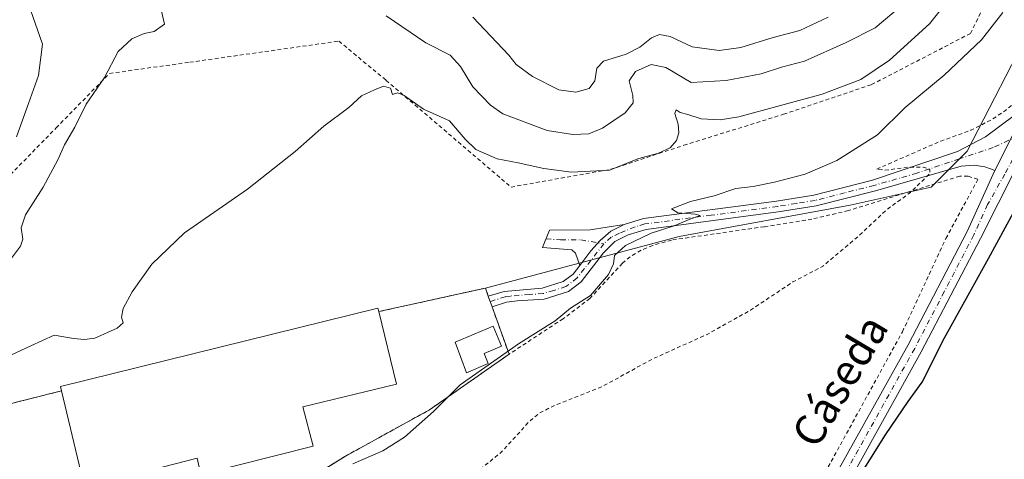
# Model space of a CAD drawing. Units: metres. Extents: x 638472 to 641939, y 4713620 to 4716002.
# Drawn here: x 639946 to 640202, y 4714089 to 4714203 of the extents above; entities that cross this region are included whole.
import ezdxf
from ezdxf.enums import TextEntityAlignment as Align

# ---------------------------------------------------------------- set-up
doc = ezdxf.new("R2010")
doc.units = ezdxf.units.M
doc.header["$MEASUREMENT"] = 0
doc.linetypes.add('DGN Style 2', pattern=[1.6480167562047852, 0.988810053722871, -0.6592067024819142])
doc.linetypes.add('DGN Style 4', pattern=[2.6384748266838614, 1.318413404963828, -0.6592067024819142, 0.001648016756204785, -0.6592067024819142])
for name, color, linetype, lineweight in [('Agrupación de edificios CxS', 7, 'Continuous', 0), ('Alambrada', 7, 'DGN Style 2', 0), ('Camino Cxs', 7, 'Continuous', 0), ('Camino eje', 30, 'DGN Style 4', 13), ('Cultivos herbáceos CxS', 92, 'Continuous', 0), ('Curva de nivel auxiliar', 30, 'DGN Style 2', 0), ('Curva de nivel maestra', 30, 'Continuous', 30), ('Curva de nivel normal', 30, 'Continuous', 0), ('Edificación Cxs', 1, 'Continuous', 13), ('Edificación industrial Cxs', 135, 'Continuous', 13), ('Matorral CxS', 135, 'Continuous', 0), ('Núcleo urbano CxS', 7, 'Continuous', 0), ('Pista no pavimentada Cxs', 111, 'Continuous', 0), ('Pista no pavimentada eje', 91, 'DGN Style 4', 0), ('Texto cartográfico', 7, 'Continuous', 0)]:
    doc.layers.add(name, color=color, linetype=linetype, lineweight=lineweight)
doc.styles.add('Style-Arial', font='txt')

# ---------------------------------------------------------------- blocks, each defined once
blk = doc.blocks.new('*U20')
at = {"layer": 'Cultivos herbáceos CxS', "color": 92, "linetype": 'Continuous', "lineweight": 0}
blk.add_polyline3d([(640009.6070999998, 4714076.287500001, 405.4573999999994), (640030.8499999996, 4714089.59, 405.7670000000071), (640052.7100000001, 4714101.600000001, 405.733699999997), (640073.4199999999, 4714116.09, 405.2467999999935), (640069.0099999999, 4714128.439999999, 405.8249000000069), (640068.0300000003, 4714131.16, 405.9291999999987), (640067.2599999999, 4714133.289999999, 406.0871000000043), (640117.6744999997, 4714146.653100001, 404.9179000000004), (640162.1306999996, 4714154.849099999, 403.4327000000048), (640183.1885000002, 4714159.5327, 402.5075999999972), (640192.5477, 4714168.899900001, 402.2710999999982), (640209.8047000002, 4714202.3455, 404.1745999999985)], dxfattribs=at)
blk = doc.blocks.new('*U27')
at = {"layer": 'Pista no pavimentada Cxs', "color": 111, "linetype": 'Continuous', "lineweight": 0}
for points in [[(640158.8601000002, 4714085.550100001, 400.9946999999956), (640177.2001, 4714118.5101, 401.2385000000068), (640192.6001000004, 4714148.020099999, 401.5617000000057), (640199.7600999996, 4714163.8201, 401.5549000000028), (640204.1743000001, 4714172.586100001, 401.5402999999933), (640210.6815, 4714183.291099999, 402.2361999999994), (640213.7166999998, 4714188.3225, 402.4505000000063), (640223.6001000004, 4714202.6501, 402.4121000000014), (640239.9600999998, 4714227.520099999, 402.4477000000043), (640253.1201, 4714248.850099999, 402.388300000006), (640261.4700999996, 4714263.7501, 402.2798000000039), (640272.9200999998, 4714286.880100001, 402.4355000000069), (640277.8701, 4714297.460100001, 402.5607000000018), (640287.3601000002, 4714314.8201, 402.6560000000027), (640291.7301000003, 4714321.550100001, 402.6285000000062), (640296.5800999999, 4714327.840100001, 402.5804999999964), (640307.0900999998, 4714339.0801, 402.4242999999988), (640335.1901000004, 4714366.640100001, 402.2358999999997)], [(640338.3601000002, 4714363.5001, 402.1456000000035), (640310.2801000001, 4714335.960100001, 402.2304000000004), (640299.9901000002, 4714324.950099999, 402.3181999999942), (640295.3800999997, 4714318.970100001, 402.3614999999991), (640291.2001, 4714312.530099999, 402.4704000000056), (640281.8501000004, 4714295.440099999, 402.4088999999949), (640276.9401000004, 4714284.940099999, 402.284799999994), (640265.4200999998, 4714261.670100001, 401.8644000000059), (640256.9700999996, 4714246.590100001, 401.8625000000029), (640243.7301000003, 4714225.120100001, 401.6889999999985), (640227.3701, 4714200.2501, 401.7125999999989), (640209.7824999997, 4714173.506899999, 401.4940000000061), (640196.0000999998, 4714146.1801, 401.2449999999953), (640180.6101000002, 4714116.670100001, 400.8448999999964), (640162.2100999998, 4714083.600099999, 400.6906000000017)]]:
    blk.add_polyline3d(points, dxfattribs=at)

msp = doc.modelspace()

# ---------------------------------------------------------------- linework, layer by layer
at = {"layer": 'Agrupación de edificios CxS', "color": 7, "linetype": 'Continuous', "lineweight": 0, "extrusion": (-0.05975451309245983, 0.1658457564781924, 0.9843396686221985), "elevation": 743971.8999457126, "flags": 128}
msp.add_lwpolyline([(-2200126.624680534, -4151947.553925237), (-2200126.624680534, -4151946.093766533)], dxfattribs=at)
at = {"layer": 'Agrupación de edificios CxS', "color": 7, "linetype": 'Continuous', "lineweight": 0, "extrusion": (-0.04759764580269034, 0.1321105114976183, 0.990091549739659), "elevation": 592723.1440620741, "flags": 128}
msp.add_lwpolyline([(-2200070.100804419, -4176251.733806255), (-2200070.100804419, -4176250.26538972)], dxfattribs=at)
at = {"layer": 'Agrupación de edificios CxS', "color": 7, "linetype": 'Continuous', "lineweight": 0, "extrusion": (-0.06485873966691098, 0.1816338854466089, 0.9812249872207638), "elevation": 815130.7893743223, "flags": 128}
msp.add_lwpolyline([(-2188096.102977471, -4144935.788824347), (-2188096.102977471, -4144922.424146208)], dxfattribs=at)
at = {"layer": 'Agrupación de edificios CxS', "color": 7, "linetype": 'Continuous', "lineweight": 0}
for points in [[(639890.9800000006, 4714088.76, 408.6291999999958), (639891.4724000003, 4714088.9177, 408.6453000000038), (639908.4600000001, 4714094.359999999, 408.584600000002), (639927.4400000004, 4714099.140000001, 408.2768999999971), (639948.7999999998, 4714104.49, 407.5663999999961), (639957.0199999996, 4714106.550000001, 409.425900000002), (639956.75, 4714107.680000001, 409.1851000000024), (640039.3399999999, 4714128.050000001, 408.7932000000001), (640039.5499999998, 4714127.15, 409.1031999999978), (640046.3633000003, 4714128.6601, 406.9763999999996), (640060.5300000003, 4714131.800000001, 406.4489000000031), (640067.2599999999, 4714133.289999999, 406.2976999999955), (640068.0300000003, 4714131.16, 406.5721999999951), (640069.0099999999, 4714128.439999999, 407.0356999999931), (640073.4199999999, 4714116.09, 409.6132999999973), (640052.7100000001, 4714101.600000001, 408.8803999999946), (640030.8499999996, 4714089.59, 406.5371000000014), (640009.6070999998, 4714076.287500001, 408.3543999999966)], [(640039.5500999996, 4714127.1501, 409.103099999993), (640046.3633000003, 4714128.6602, 406.9763999999996), (640060.5301000001, 4714131.800100001, 406.4489000000031), (640067.2600999996, 4714133.290100001, 406.2976999999955), (640068.0301000001, 4714131.1601, 406.5721000000049)], [(639957.0201000003, 4714106.550100001, 409.425900000002), (639956.7500999998, 4714107.6801, 409.1851000000024), (640039.3400999998, 4714128.050100001, 408.7932000000001), (640039.5500999996, 4714127.1501, 409.103099999993)], [(640073.4200999998, 4714116.090100001, 409.6132999999973), (640052.7100999998, 4714101.600099999, 408.8803999999946), (640030.8501000004, 4714089.590100001, 406.5372000000062), (640009.6070999998, 4714076.287500001, 408.3543999999966), (639997.7301000003, 4714068.850099999, 405.8230999999942), (639998.7801000001, 4714066.090100001, 405.6873000000051), (640000.5367999999, 4714061.444399999, 405.3616999999941), (640004.2872000001, 4714051.5266, 404.4856), (640011.4323000005, 4714032.6316, 403.984500000006), (640015.4600999998, 4714021.9801, 403.3231999999989), (640006.4523, 4714014.7718, 404.9005999999936), (639962.7001, 4713979.7601, 403.8561000000045), (639952.1401000004, 4713993.670100001, 407.0478000000003)], [(639890.9801000003, 4714088.7601, 408.6291999999958), (639891.4724000003, 4714088.9178, 408.6453000000038), (639908.4600999998, 4714094.360099999, 408.584600000002), (639927.4401000004, 4714099.140100001, 408.2768999999971), (639948.8000999996, 4714104.4901, 407.5663999999961), (639957.0201000003, 4714106.550100001, 409.425900000002)]]:
    msp.add_polyline3d(points, dxfattribs=at)
at = {"layer": 'Alambrada', "color": 7, "linetype": 'DGN Style 2', "lineweight": 0}
for points in [[(639941.4401000004, 4714160.4101, 419.6294999999955), (639955.6501000002, 4714174.9301, 417.3374999999942), (639969.5100999996, 4714189.100099999, 415.5843000000023), (639990.3701, 4714192.0001, 413.3761999999988), (640029.1700999998, 4714197.5001, 411.909799999994), (640041.4200999998, 4714187.3301, 411.1141999999964), (640073.9401000004, 4714159.540100001, 408.1696999999986), (640099.8901000004, 4714164.1601, 410.7740999999951), (640118.8901000004, 4714170.4101, 409.727899999998), (640144.8000999996, 4714178.470100001, 410.0192999999999), (640167.6700999998, 4714186.1801, 409.6915000000009), (640193.4200999998, 4714199.4901, 406.3638999999966), (640202.1101000002, 4714217.340100001, 407.4128000000055), (640204.6700999998, 4714233.7601, 408.966499999995), (640193.8901000004, 4714267.630100001, 410.1276000000071), (640181.5701000001, 4714295.840100001, 411.5246999999945), (640164.6401000004, 4714324.5801, 418.4070999999968), (640143.1001000004, 4714346.640100001, 416.6070000000037), (640119.5000999998, 4714363.5701, 417.9562000000006), (640093.3201000001, 4714381.020099999, 418.3907000000036)], [(640154.8400999998, 4714083.890100001, 401.1555999999982), (640175.7100999998, 4714121.920100001, 401.5739999999932), (640187.0301000001, 4714146.1801, 401.9857000000048), (640195.3601000002, 4714161.590100001, 402.0111000000034), (640192.7600999996, 4714162.390100001, 402.4590000000026), (640190.6201, 4714162.390100001, 402.5078999999969), (640161.6601, 4714153.4301, 403.4287999999942), (640152.1901000004, 4714151.220100001, 404.0050999999949), (640139.8000999996, 4714149.2401, 404.4027999999962), (640115.6601, 4714145.780099999, 404.9726999999984), (640110.7801000001, 4714144.350099999, 405.1766000000061), (640107.7500999998, 4714143.100099999, 405.3050999999978), (640104.9200999998, 4714141.420100001, 405.2930000000051), (640102.8901000004, 4714139.7301, 405.2339000000065), (640094.4600999998, 4714130.590100001, 405.171199999997), (640087.4801000003, 4714125.3101, 405.0598999999929), (640073.4200999998, 4714116.090100001, 409.6132999999973)], [(640073.4200999998, 4714116.090100001, 409.6132999999973), (640069.0100999996, 4714128.440099999, 407.0356999999931), (640068.0301000001, 4714131.1601, 406.5721000000049), (640067.2600999996, 4714133.290100001, 406.2976999999955), (640060.5301000001, 4714131.800100001, 406.4489000000031), (640039.5500999996, 4714127.1501, 409.103099999993)], [(639952.1401000004, 4713993.670100001, 407.0478000000003), (639962.7001, 4713979.7601, 403.8561000000045), (640015.4600999998, 4714021.9801, 403.3231999999989), (639998.7801000001, 4714066.090100001, 405.6873000000051), (639997.7301000003, 4714068.850099999, 405.8230999999942), (640030.8501000004, 4714089.590100001, 406.5372000000062), (640052.7100999998, 4714101.600099999, 408.8803999999946), (640073.4200999998, 4714116.090100001, 409.6132999999973)], [(639957.0201000003, 4714106.550100001, 409.425900000002), (639948.8000999996, 4714104.4901, 407.5663999999961), (639927.4401000004, 4714099.140100001, 408.2768999999971), (639908.4600999998, 4714094.360099999, 408.584600000002), (639890.9801000003, 4714088.7601, 408.6291999999958)]]:
    msp.add_polyline3d(points, dxfattribs=at)
at = {"layer": 'Camino Cxs', "color": 7, "linetype": 'Continuous', "lineweight": 0, "extrusion": (-0.5196136037596829, 0.2630101412251703, 0.8129128910286706), "elevation": 907542.8167661098, "flags": 128}
msp.add_lwpolyline([(-4495173.047750877, -1266089.145095469), (-4495182.862408403, -1266089.170164783), (-4495195.35228973, -1266087.975251371)], dxfattribs=at)
at = {"layer": 'Camino Cxs', "color": 7, "linetype": 'Continuous', "lineweight": 0, "extrusion": (-0.05366767261677541, 0.1489551730914303, 0.9873865187074415), "elevation": 668244.705246952, "flags": 128}
msp.add_lwpolyline([(-2200098.200759862, -4164818.40829234), (-2200098.200759862, -4164821.336384716)], dxfattribs=at)
at = {"layer": 'Camino Cxs', "color": 7, "linetype": 'Continuous', "lineweight": 0}
for points in [[(640103.3201000001, 4714149.790100001, 405.9400000000023), (640108.4301000005, 4714151.370100001, 405.7920000000013), (640142.9901000002, 4714155.9101, 404.4303000000073), (640152.7001, 4714157.4801, 403.8908999999985), (640167.9401000004, 4714161.350099999, 403.0929999999935), (640190.0301000001, 4714168.790100001, 402.3107000000018), (640197.3104999998, 4714172.586100001, 401.8001999999979), (640205.0950999996, 4714178.445499999, 402.2226999999984), (640210.6815, 4714183.291099999, 402.2361999999994)], [(640204.1743000001, 4714172.586100001, 401.5402999999933), (640199.7600999996, 4714163.8201, 401.5549000000028), (640198.6498999996, 4714164.2993, 401.5856000000058), (640197.1431, 4714164.8015, 401.6597000000039), (640194.3809000002, 4714165.220100001, 402.0178000000014), (640191.0301000001, 4714164.960100001, 402.3347000000067), (640168.6901000004, 4714158.5801, 403.1465000000026), (640153.2801000001, 4714154.6601, 403.9809999999998), (640143.4101, 4714153.0701, 404.4575999999943), (640109.0401, 4714148.550100001, 405.567200000005), (640104.4001000002, 4714147.120100001, 405.635500000004), (640100.9301000005, 4714145.360099999, 405.6877999999998), (640098.0100999996, 4714142.4101, 405.6901000000071), (640092.1401000004, 4714134.880100001, 405.5581999999995), (640088.8701, 4714132.360099999, 405.4195999999938), (640082.5900999998, 4714130.440099999, 405.5243999999948), (640075.5201000003, 4714130.0001, 405.7376999999979), (640072.7600999996, 4714129.610099999, 405.9421000000002), (640069.0100999996, 4714128.440099999, 407.0356999999931), (640068.0301000001, 4714131.1601, 406.5721000000049), (640072.1300999997, 4714132.420100001, 405.7505999999994), (640082.0701000001, 4714133.290100001, 405.6220999999932), (640087.5301000001, 4714134.950099999, 405.5960000000051), (640090.1001000004, 4714136.9301, 405.6857000000018), (640091.8000999996, 4714139.110099999, 405.7443999999959), (640094.6769000003, 4714142.986300001, 405.8141000000033), (640097.1086999997, 4714145.6461, 405.8258999999962), (640099.9203000005, 4714148.0779, 405.8712999999989), (640103.3201000001, 4714149.790100001, 405.9400000000023), (640108.4301000005, 4714151.370100001, 405.7920000000013), (640142.9901000002, 4714155.9101, 404.4303000000073), (640152.7001, 4714157.4801, 403.8908999999985), (640167.9401000004, 4714161.350099999, 403.0929999999935), (640190.0301000001, 4714168.790100001, 402.3107000000018), (640197.3104999998, 4714172.586100001, 401.8001999999979), (640205.0950999996, 4714178.445499999, 402.2226999999984)], [(640199.7600999996, 4714163.8201, 401.5549000000028), (640198.6498999996, 4714164.2993, 401.5856000000058), (640197.1431, 4714164.8015, 401.6597000000039), (640194.3809000002, 4714165.220100001, 402.0178000000014), (640191.0301000001, 4714164.960100001, 402.3347000000067), (640168.6901000004, 4714158.5801, 403.1465000000026), (640153.2801000001, 4714154.6601, 403.9809999999998), (640143.4101, 4714153.0701, 404.4575999999943), (640109.0401, 4714148.550100001, 405.567200000005), (640104.4001000002, 4714147.120100001, 405.635500000004), (640100.9301000005, 4714145.360099999, 405.6877999999998), (640098.0100999996, 4714142.4101, 405.6901000000071), (640092.1401000004, 4714134.880100001, 405.5581999999995), (640088.8701, 4714132.360099999, 405.4195999999938), (640082.5900999998, 4714130.440099999, 405.5243999999948), (640075.5201000003, 4714130.0001, 405.7376999999979), (640072.7600999996, 4714129.610099999, 405.9421000000002), (640069.0100999996, 4714128.440099999, 407.0356999999931)], [(640091.8000999996, 4714139.110099999, 405.7443999999959), (640090.7200999996, 4714142.380100001, 405.9603999999963), (640089.7301000003, 4714143.2501, 406.0524000000005), (640082.1501000002, 4714143.800100001, 406.4974999999977), (640083.9301000005, 4714148.380100001, 406.4902000000002), (640094.4801000003, 4714148.390100001, 406.1656999999978), (640103.3201000001, 4714149.790100001, 405.9400000000023)], [(640103.3201000001, 4714149.790100001, 405.9400000000023), (640099.9203000005, 4714148.0779, 405.8712999999989), (640097.1086999997, 4714145.6461, 405.8258999999962), (640094.6769000003, 4714142.986300001, 405.8141000000033), (640091.8000999996, 4714139.110099999, 405.7443999999959)], [(640103.3201000001, 4714149.790100001, 405.9400000000023), (640099.9203000005, 4714148.0779, 405.8712999999989), (640097.1086999997, 4714145.6461, 405.8258999999962), (640094.6769000003, 4714142.986300001, 405.8141000000033), (640091.8000999996, 4714139.110099999, 405.7443999999959)], [(640068.0301000001, 4714131.1601, 406.5721000000049), (640072.1300999997, 4714132.420100001, 405.7505999999994), (640082.0701000001, 4714133.290100001, 405.6220999999932), (640087.5301000001, 4714134.950099999, 405.5960000000051), (640090.1001000004, 4714136.9301, 405.6857000000018), (640091.8000999996, 4714139.110099999, 405.7443999999959)]]:
    msp.add_polyline3d(points, dxfattribs=at)
msp.add_polyline3d([(640091.8000999996, 4714139.110099999, 405.7443999999959), (640090.7200999996, 4714142.380100001, 405.9603999999963), (640089.7301000003, 4714143.2501, 406.0524000000005), (640082.1501000002, 4714143.800100001, 406.4974999999977), (640083.9301000005, 4714148.380100001, 406.4902000000002), (640094.4801000003, 4714148.390100001, 406.1656999999978), (640103.3201000001, 4714149.790100001, 405.9400000000023), (640099.9203000005, 4714148.0779, 405.8712999999989), (640097.1086999997, 4714145.6461, 405.8258999999962), (640094.6769000003, 4714142.986300001, 405.8141000000033)], close=True, dxfattribs=at)
at = {"layer": 'Camino eje', "color": 30, "linetype": 'DGN Style 4', "lineweight": 13}
for points in [[(640208.3230999997, 4714174.022100001, 401.6177000000025), (640199.3195000002, 4714169.823899999, 401.540399999998), (640190.5301000001, 4714166.8751, 402.2140000000072), (640179.4851000002, 4714163.155099999, 402.7363999999943), (640168.3151000004, 4714159.965100001, 403.1217999999935), (640160.6951000001, 4714158.030099999, 403.5559000000067), (640152.9901000002, 4714156.0701, 403.9379000000045), (640148.0551000005, 4714155.2751, 404.2462999999989), (640143.2001, 4714154.4901, 404.4428999999946), (640126.0151000004, 4714152.2301, 404.9570999999996), (640108.7351000002, 4714149.960100001, 405.676999999996), (640106.1801000005, 4714149.170100001, 405.749100000001), (640102.1250999998, 4714147.575099999, 405.7222000000039), (640099.9962999999, 4714146.482100001, 405.7535999999964), (640098.0591000002, 4714144.8059, 405.7654000000039)], [(640098.0591000002, 4714144.8059, 405.7654000000039), (640091.1201, 4714135.905099999, 405.6135999999969), (640088.2001, 4714133.655099999, 405.4997000000003), (640085.0601000005, 4714132.6951, 405.4900000000052), (640082.3300999999, 4714131.8651, 405.5390000000043), (640078.7950999998, 4714131.645099999, 405.5966999999946), (640073.8251, 4714131.210100001, 405.7633999999962), (640072.4451000001, 4714131.015100001, 405.843200000003), (640068.5173000004, 4714129.8079, 406.8295000000071)], [(640083.0401, 4714146.090100001, 406.4195999999938), (640086.8300999999, 4714145.815099999, 406.2725999999966), (640092.1051000003, 4714145.8201, 406.0311999999976), (640098.0591000002, 4714144.8059, 405.7654000000039)]]:
    msp.add_polyline3d(points, dxfattribs=at)
at = {"layer": 'Cultivos herbáceos CxS', "color": 92, "linetype": 'Continuous', "lineweight": 0}
for points in [[(640123.0697, 4714382.5887, 410.6043000000063), (640160.6275000004, 4714369.2575, 408.4677999999985), (640180.0537, 4714366.828500001, 407.7427000000025), (640201.0982999997, 4714357.921499999, 406.7817000000068), (640210.1001000004, 4714343.8817, 405.3499000000011), (640215.9493000006, 4714332.183300001, 404.8304999999964), (640220.6288999999, 4714322.8235, 404.7148000000016), (640207.5724999999, 4714309.3367, 407.0647999999928), (640194.6218999998, 4714287.472899999, 409.2425999999978), (640191.3837000001, 4714276.1371, 410.3632999999973), (640201.0966999996, 4714266.420100001, 408.0966000000044), (640203.5247, 4714259.131899999, 407.7926000000007), (640214.0471000001, 4714237.2689, 406.2274000000034), (640216.1076999997, 4714225.4681, 405.1584000000003), (640214.0069000004, 4714214.9573, 404.5721999999951), (640209.8047000002, 4714202.3455, 404.1745999999985), (640192.5477, 4714168.899900001, 402.2710999999982), (640183.1885000002, 4714159.5327, 402.5075999999972), (640162.1306999996, 4714154.849099999, 403.4327000000048), (640117.6744999997, 4714146.653100001, 404.9179000000004), (640067.2599999999, 4714133.289999999, 406.0871000000043)], [(640009.6070999998, 4714076.287500001, 405.4573999999994), (640030.8499999996, 4714089.59, 405.7670000000071), (640052.7100000001, 4714101.600000001, 405.733699999997), (640073.4199999999, 4714116.09, 405.2467999999935), (640069.0099999999, 4714128.439999999, 405.8249000000069), (640068.0300000003, 4714131.16, 405.9291999999987), (640067.2599999999, 4714133.289999999, 406.0871000000043)]]:
    msp.add_polyline3d(points, dxfattribs=at)
at = {"layer": 'Curva de nivel auxiliar', "color": 30, "linetype": 'DGN Style 2', "lineweight": 0, "elevation": 402.5, "flags": 128}
msp.add_lwpolyline([(640527.5999999996, 4714736.520099999), (640523.4100000003, 4714722.470100001), (640521.7999999998, 4714717.9901), (640516.8399999999, 4714706.040100001), (640509.2300000006, 4714690.960100001), (640503.5, 4714677.920100001), (640500.7100000001, 4714672.770099999), (640499.25, 4714668.190099999), (640495.1100000005, 4714659.520099999), (640492.7699999996, 4714652.780099999), (640484.1200000001, 4714632.2401), (640481.3600000005, 4714624.140100001), (640469.7599999999, 4714598.950099999), (640467.0800000001, 4714591.110099999), (640465.6900000004, 4714585.970100001), (640463.3300000001, 4714582.630100001), (640458.7300000006, 4714578.870100001), (640457.7199999997, 4714578.460100001), (640455.4199999999, 4714578.970100001), (640454.04, 4714577.5801), (640453.7800000003, 4714575.5601), (640455.1799999997, 4714571.5601), (640455.6600000003, 4714570.950099999), (640456.2000000002, 4714570.8301), (640458.0199999996, 4714572.470100001), (640458.3099999997, 4714569.670100001), (640456.1600000003, 4714556.7501), (640451.6900000004, 4714544.100099999), (640450.3200000003, 4714542.280099999), (640449.0199999996, 4714541.1801), (640447.5999999996, 4714541.9101), (640446.5800000001, 4714542.0601), (640441.9600000001, 4714541.5101), (640438.7000000002, 4714540.540100001), (640435.5899999999, 4714538.4301), (640434.9699999997, 4714538.7301), (640434.4400000004, 4714541.0601), (640433.3200000003, 4714541.4001), (640430.79, 4714540.0601), (640427.3200000003, 4714537.120100001), (640426.5499999998, 4714535.890100001), (640426.1799999997, 4714533.8101), (640425.5800000001, 4714532.420100001), (640422.1699999999, 4714529.600099999), (640420.1500000004, 4714525.520099999), (640418.6600000003, 4714523.270099999), (640414.2800000003, 4714519.1801), (640412.25, 4714516.800100001), (640408.2699999996, 4714510.100099999), (640408.0599999997, 4714509.1601), (640408.5199999996, 4714508.0801), (640405.6500000004, 4714506.7601), (640403.5899999999, 4714504.800100001), (640402.5, 4714502.640100001), (640401.7199999997, 4714498.880100001), (640400.5300000003, 4714496.6601), (640395.2999999998, 4714491.790100001), (640391.2000000002, 4714488.640100001), (640389.5599999997, 4714486.7601), (640386.0300000003, 4714478.710100001), (640385.75, 4714475.5101), (640384.8499999996, 4714472.520099999), (640383.6299999999, 4714470.3101), (640381.1299999999, 4714467.420100001), (640379.6699999999, 4714464.420100001), (640379.0599999997, 4714457.8301), (640378.4299999997, 4714457.360099999), (640377.5999999996, 4714458.960100001), (640376.7599999999, 4714459.5801), (640375.8099999997, 4714459.2301), (640375.2599999999, 4714458.470100001), (640374.5099999999, 4714454.870100001), (640375.25, 4714450.8301), (640373.6500000004, 4714447.520099999), (640373.5999999996, 4714445.690099999), (640374.4400000004, 4714442.2401), (640378.6500000004, 4714438.9001), (640380.7199999997, 4714435.920100001), (640381.7199999997, 4714431.450099999), (640381.0800000001, 4714429.110099999), (640378.5099999999, 4714426.030099999), (640375.4600000001, 4714423.420100001), (640371.6299999999, 4714421.290100001), (640367.9900000002, 4714420.290100001), (640364.6399999997, 4714420.390100001), (640359.2599999999, 4714421.220100001), (640351.2699999996, 4714423.770099999), (640338.9199999999, 4714423.7401), (640332.5899999999, 4714425.4001), (640330.0099999999, 4714425.280099999), (640324.7599999999, 4714423.5801), (640319.1799999997, 4714420.770099999), (640316.6399999997, 4714419.870100001), (640311.3700000001, 4714419.440099999), (640306.5800000001, 4714418.5601), (640302.7400000002, 4714418.4901), (640301.0099999999, 4714418.170100001), (640299.5, 4714417.280099999), (640295.9199999999, 4714413.7501), (640292.7999999998, 4714411.940099999), (640291.3899999997, 4714410.6801), (640286.9299999997, 4714403.790100001), (640285.6200000001, 4714400.0801), (640285.9699999997, 4714387.300100001), (640286.9000000004, 4714383.0101), (640287.8899999997, 4714373.2501), (640287.6100000005, 4714372.040100001), (640285.9500000002, 4714370.050100001), (640285.4199999999, 4714368.9001), (640284.1699999999, 4714355.300100001), (640284.6200000001, 4714354.1601), (640289.7599999999, 4714350.4001), (640292.5099999999, 4714346.7401), (640295.8499999996, 4714344.800100001), (640299.25, 4714340.360099999), (640299.5599999997, 4714338.7301), (640299.29, 4714337.590100001), (640297.9100000003, 4714335.4001), (640289.4100000003, 4714324.4101), (640286.1500000004, 4714319.210100001), (640285.9400000004, 4714317.2301), (640286.4500000002, 4714316.850099999), (640287.0599999997, 4714317.030099999), (640292.4900000002, 4714322.280099999), (640293.25, 4714322.670100001), (640287.9000000004, 4714311.120100001), (640285.0300000003, 4714307.100099999), (640282.6500000004, 4714304.700099999), (640282.2100000001, 4714304.7401), (640282.0899999999, 4714305.4301), (640282.6799999997, 4714308.530099999), (640282.4800000006, 4714309.7301), (640281.5, 4714309.8301), (640279.7800000003, 4714307.9301), (640272.6500000004, 4714293.210100001), (640269.3399999999, 4714287.3301), (640266.0300000003, 4714280.0801), (640260.0700000003, 4714271.630100001), (640259.4100000003, 4714269.850099999), (640257.6799999997, 4714262.1601), (640251.04, 4714249.280099999), (640238.2999999998, 4714229.110099999), (640210.6699999999, 4714188.190099999), (640205.6799999997, 4714182.110099999), (640202.5300000003, 4714179.4801), (640199.0899999999, 4714177.190099999), (640193.5300000003, 4714174.3201), (640185.7199999997, 4714171.5101), (640168.9600000001, 4714164.190099999), (640171.04, 4714163.9301), (640177.2100000001, 4714164.710100001), (640181.1399999997, 4714164.7301), (640182.8899999997, 4714164.090100001), (640182.8499999996, 4714163.0701), (640177.7800000003, 4714158.140100001), (640171.29, 4714153.4001), (640164.2699999996, 4714146.7601), (640155, 4714138.950099999), (640147.2599999999, 4714134.890100001), (640136.2400000002, 4714127.5601), (640124.9500000002, 4714121.2501), (640110.7599999999, 4714114.870100001), (640097.8300000001, 4714107.7601), (640084.8899999997, 4714102.610099999), (640081.2699999996, 4714100.720100001), (640078.6799999997, 4714098.590100001), (640071.3899999997, 4714090.5801), (640062.3200000003, 4714083.280099999), (640052.4600000001, 4714074.030099999), (640045.8499999996, 4714068.360099999), (640043.6200000001, 4714065.8201), (640041.29, 4714062.4801), (640038.0999999996, 4714054.6801), (640036.7100000001, 4714052.540100001), (640034.2199999997, 4714050.4301), (640024.1699999999, 4714043.8301), (640014.7599999999, 4714033.720100001), (640012.75, 4714031.050100001), (640008.0300000003, 4714023.550100001), (640002.4299999997, 4714013.8101), (639998.8399999999, 4714009.700099999), (639990.9500000002, 4714001.9101), (639984.3499999996, 4713996.540100001), (639979.1500000004, 4713991.790100001), (639970.04, 4713985.9801), (639960.7000000002, 4713981.4301), (639958.7699999996, 4713979.970100001), (639957.1799999997, 4713978.140100001), (639955.8099999997, 4713975.380100001), (639955.5599999997, 4713973.020099999)], dxfattribs=at)
at = {"layer": 'Curva de nivel maestra', "color": 30, "linetype": 'Continuous', "lineweight": 30, "elevation": 400, "flags": 128}
msp.add_lwpolyline([(640159.5599999997, 4714076.300100001), (640171.2800000003, 4714095.0801), (640177.2000000002, 4714103.780099999), (640180.8600000005, 4714108.800100001), (640186.6299999999, 4714120.3101), (640198.1399999997, 4714140.960100001), (640204.5800000001, 4714152.9101)], dxfattribs=at)
at = {"layer": 'Curva de nivel normal', "color": 30, "linetype": 'Continuous', "lineweight": 0, "flags": 128}
for points, elevation in [([(640191.4500000002, 4714212.890100001), (640182.7199999997, 4714201.950099999), (640172.3200000003, 4714192.540100001), (640164.8700000001, 4714187.4801), (640154.8499999996, 4714183.690099999), (640133.1900000004, 4714177.840100001), (640128.3300000001, 4714177.050100001), (640123.3499999996, 4714177.2601), (640119.9100000003, 4714178.380100001), (640117.9600000001, 4714178.9001), (640116.8399999999, 4714179.630100001), (640116.54, 4714178.670100001), (640117.3899999997, 4714175.870100001), (640117.5499999998, 4714173.620100001), (640116.9600000001, 4714171.620100001), (640115.2999999998, 4714169.720100001), (640112.3200000003, 4714168.370100001), (640107.1600000003, 4714166.9801), (640099.5700000003, 4714163.940099999), (640089.6799999997, 4714163.460100001), (640082.5099999999, 4714164.340100001), (640075.79, 4714165.870100001), (640070.3700000001, 4714166.870100001), (640064.7999999998, 4714169.340100001), (640061.9900000002, 4714172.0001), (640057.9500000002, 4714176.7601), (640051.1600000003, 4714179.8101), (640046.1200000001, 4714183.380100001), (640044.5199999996, 4714184.0801), (640043.1399999997, 4714183.620100001), (640042.6100000005, 4714185.2601), (640040.7999999998, 4714185.8201), (640038.4299999997, 4714184.790100001), (640035.0899999999, 4714183.290100001), (640031.7999999998, 4714180.2301), (640025.25, 4714175.420100001), (640017.7999999998, 4714168.8301), (640005.4299999997, 4714159.0101), (639989.04, 4714147.6801), (639980.5, 4714139.4801), (639975.3700000001, 4714132.300100001), (639973.0499999998, 4714127.960100001), (639972.6399999997, 4714125.710100001), (639973.0300000003, 4714124.2401), (639971.4900000002, 4714122.880100001), (639965.7400000002, 4714120.2401), (639963.0599999997, 4714119.940099999), (639960.1799999997, 4714120.200099999), (639955.0999999996, 4714121.0701), (639949.0999999996, 4714118.2401), (639937.4400000004, 4714112.880100001)], 410.0000000000001), ([(640041.5, 4714204.040100001), (640051.7699999996, 4714197.0601), (640058.0800000001, 4714193.840100001), (640060.8200000003, 4714190.880100001), (640064.04, 4714185.590100001), (640068.5800000001, 4714180.860099999), (640071.8300000001, 4714178.630100001), (640083.3600000005, 4714174.290100001), (640090.0099999999, 4714173.210100001), (640094.1299999999, 4714173.420100001), (640097.7000000002, 4714174.850099999), (640103.6200000001, 4714178.8301), (640105.7400000002, 4714181.4301), (640105.6100000005, 4714183.390100001), (640104.6799999997, 4714187.140100001), (640106.3200000003, 4714189.640100001), (640110.3399999999, 4714191.390100001), (640114.1799999997, 4714190.600099999), (640120.7400000002, 4714186.720100001), (640129.9100000003, 4714187.2401), (640138.9600000001, 4714189.0101), (640144.2599999999, 4714190.7601), (640150.2199999997, 4714192.3201), (640161.0899999999, 4714197.100099999), (640168.6500000004, 4714200.9901), (640175.6399999997, 4714206.870100001)], 415), ([(639944.0499999998, 4714141.100099999), (639946.3899999997, 4714144.1801), (639946.9900000002, 4714146.030099999), (639946.5599999997, 4714148.960100001), (639947.6699999999, 4714152.340100001), (639952.2999999998, 4714159.540100001), (639956.0599999997, 4714166.600099999), (639957.79, 4714170.520099999), (639960.5300000003, 4714175.120100001), (639963.4400000004, 4714181.130100001), (639968.25, 4714188.020099999), (639971.79, 4714194.770099999), (639975.3499999996, 4714198.0701), (639978.5599999997, 4714199.450099999), (639981.1699999999, 4714200.0101), (639983.79, 4714201.890100001), (639983.0700000003, 4714205.270099999)], 415), ([(639948.9400000004, 4714205.600099999), (639952.1100000005, 4714196.710100001), (639951.0199999996, 4714188.530099999), (639948.4800000006, 4714181.2501), (639945.3200000003, 4714172.5701)], 420), ([(640201.8099999997, 4714204.950099999), (640196.2800000003, 4714197.8301), (640186.5700000003, 4714188.620100001), (640176.4000000004, 4714180.2401), (640169.2400000002, 4714173.090100001), (640158.6600000003, 4714166.440099999), (640150.4000000004, 4714162.920100001), (640142.4400000004, 4714160.8301), (640136.9199999999, 4714159.7301), (640132.4100000003, 4714159.190099999), (640126.7400000002, 4714157.2301), (640120.6299999999, 4714155.7601), (640115.6299999999, 4714153.870100001), (640117.2999999998, 4714152.840100001), (640121.8300000001, 4714152.470100001), (640123.1600000003, 4714152.140100001), (640120.2999999998, 4714151.100099999), (640116.3700000001, 4714149.470100001), (640110.4100000003, 4714147.5601), (640103.6900000004, 4714144.390100001), (640100.8600000005, 4714141.720100001), (640100.5700000003, 4714139.630100001), (640099.2599999999, 4714136.800100001), (640094.6299999999, 4714131.380100001), (640089.4199999999, 4714128.0701), (640085.4199999999, 4714124.780099999), (640075.9199999999, 4714118.780099999), (640060.75, 4714108.120100001), (640053.7999999998, 4714101.1801), (640046.2400000002, 4714094.5001), (640040.5800000001, 4714090.920100001), (640032.7999999998, 4714087.610099999)], 405), ([(640156.3799999999, 4714203.7401), (640149.0700000003, 4714200.300100001), (640142.0700000003, 4714198.470100001), (640133.7400000002, 4714195.8301), (640128.0700000003, 4714195.040100001), (640121.0700000003, 4714196.020099999), (640115.3600000005, 4714198.6601), (640112.5499999998, 4714199.220100001), (640110.4400000004, 4714198.3201), (640107.4199999999, 4714195.9101), (640103.8399999999, 4714194.110099999), (640097.9800000006, 4714192.2601), (640096.2199999997, 4714190.5001), (640095.7599999999, 4714187.210100001), (640094.2800000003, 4714185.1801), (640090.8200000003, 4714184.2401), (640086.3600000005, 4714184.8101), (640079.4900000002, 4714188.340100001), (640075.2599999999, 4714191.450099999), (640073.3399999999, 4714193.840100001), (640064, 4714203.690099999)], 420)]:
    msp.add_lwpolyline(points, dxfattribs=dict(at, elevation=elevation))
at = {"layer": 'Edificación Cxs', "color": 1, "linetype": 'Continuous', "lineweight": 13, "elevation": 410.2026000000042, "flags": 128}
msp.add_lwpolyline([(640068.0100999996, 4714113.630100001), (640062.3701, 4714111.270099999), (640059.4200999998, 4714119.2401), (640069.3201000001, 4714123.380100001), (640071.4901000002, 4714118.1601), (640066.9200999998, 4714116.2601)], close=True, dxfattribs=at)
at = {"layer": 'Edificación Cxs', "color": 1, "linetype": 'Continuous', "lineweight": 13}
msp.add_polyline3d([(640068.0100999996, 4714113.630100001, 409.894100000005), (640062.3701, 4714111.270099999, 409.1303000000044), (640059.4200999998, 4714119.2401, 407.5013000000035), (640069.3201000001, 4714123.380100001, 409.8163999999961), (640071.4901000002, 4714118.1601, 410.2026000000042), (640066.9200999998, 4714116.2601, 409.7649999999995), (640068.0100999996, 4714113.630100001, 409.894100000005)], dxfattribs=at)
at = {"layer": 'Edificación industrial Cxs', "color": 135, "linetype": 'Continuous', "lineweight": 13, "elevation": 410.8157000000065, "flags": 128}
msp.add_lwpolyline([(640022.4801000003, 4714092.170100001), (639993.2600999996, 4714084.840100001), (639992.3501000004, 4714089.0601), (639962.9801000003, 4714081.5101), (639957.0201000003, 4714106.550100001), (639956.7500999998, 4714107.6801), (640039.3400999998, 4714128.050100001), (640039.5500999996, 4714127.1501), (640044.1401000004, 4714108.290100001), (640019.7801000001, 4714102.4001)], close=True, dxfattribs=at)
at = {"layer": 'Edificación industrial Cxs', "color": 135, "linetype": 'Continuous', "lineweight": 13}
for points in [[(639957.0201000003, 4714106.550100001, 409.425900000002), (639956.7500999998, 4714107.6801, 409.1851000000024), (640039.3400999998, 4714128.050100001, 408.7932000000001), (640039.5500999996, 4714127.1501, 409.103099999993)], [(640039.5500999996, 4714127.1501, 409.103099999993), (640044.1401000004, 4714108.290100001, 408.718399999998), (640019.7801000001, 4714102.4001, 410.8157000000065), (640022.4801000003, 4714092.170100001, 407.6404000000039)], [(640022.4801000003, 4714092.170100001, 407.6404000000039), (639993.2600999996, 4714084.840100001, 407.732600000003), (639992.3501000004, 4714089.0601, 409.4321000000054), (639962.9801000003, 4714081.5101, 408.2890999999945), (639957.0201000003, 4714106.550100001, 409.425900000002)]]:
    msp.add_polyline3d(points, dxfattribs=at)
at = {"layer": 'Matorral CxS', "color": 135, "linetype": 'Continuous', "lineweight": 0}
for points in [[(640123.0697, 4714382.5887, 410.6043000000063), (640160.6275000004, 4714369.2575, 408.4677999999985), (640180.0537, 4714366.828500001, 407.7427000000025), (640201.0982999997, 4714357.921499999, 406.7817000000068), (640210.1001000004, 4714343.8817, 405.3499000000011), (640215.9493000006, 4714332.183300001, 404.8304999999964), (640220.6288999999, 4714322.8235, 404.7148000000016), (640207.5724999999, 4714309.3367, 407.0647999999928), (640194.6218999998, 4714287.472899999, 409.2425999999978), (640191.3837000001, 4714276.1371, 410.3632999999973), (640201.0966999996, 4714266.420100001, 408.0966000000044), (640203.5247, 4714259.131899999, 407.7926000000007), (640214.0471000001, 4714237.2689, 406.2274000000034), (640216.1076999997, 4714225.4681, 405.1584000000003), (640214.0069000004, 4714214.9573, 404.5721999999951), (640209.8047000002, 4714202.3455, 404.1745999999985), (640192.5477, 4714168.899900001, 402.2710999999982), (640183.1885000002, 4714159.5327, 402.5075999999972), (640162.1306999996, 4714154.849099999, 403.4327000000048), (640117.6744999997, 4714146.653100001, 404.9179000000004), (640067.2599999999, 4714133.289999999, 406.0871000000043)], [(640209.8047000002, 4714202.3455, 404.1745999999985), (640192.5477, 4714168.899900001, 402.2710999999982), (640183.1885000002, 4714159.5327, 402.5075999999972), (640162.1306999996, 4714154.849099999, 403.4327000000048), (640117.6744999997, 4714146.653100001, 404.9179000000004), (640067.2599999999, 4714133.289999999, 406.0871000000043), (640060.5300000003, 4714131.800000001, 406.2406999999948), (640046.3633000003, 4714128.6601, 406.4159999999974), (640039.5499999998, 4714127.15, 406.3055000000023), (640039.3399999999, 4714128.050000001, 406.4395999999979), (639956.75, 4714107.680000001, 407.945200000002), (639957.0199999996, 4714106.550000001, 407.6735000000044), (639948.7999999998, 4714104.49, 407.7173999999941), (639927.4400000004, 4714099.140000001, 408.5342999999993)], [(640067.2599999999, 4714133.289999999, 406.0871000000043), (640060.5300000003, 4714131.800000001, 406.2406999999948), (640046.3633000003, 4714128.6601, 406.4159999999974), (640039.5499999998, 4714127.15, 406.3055000000023), (640039.3399999999, 4714128.050000001, 406.4395999999979), (639956.75, 4714107.680000001, 407.945200000002), (639957.0199999996, 4714106.550000001, 407.6735000000044), (639948.7999999998, 4714104.49, 407.7173999999941), (639927.4400000004, 4714099.140000001, 408.5342999999993), (639908.4600000001, 4714094.359999999, 408.7017000000051), (639891.4944000002, 4714088.924799999, 408.5215000000026)]]:
    msp.add_polyline3d(points, dxfattribs=at)
at = {"layer": 'Núcleo urbano CxS', "color": 7, "linetype": 'Continuous', "lineweight": 0}
for points in [[(639890.9800000006, 4714088.76, 408.5192999999999), (639891.4724000003, 4714088.9177, 408.5215000000026), (639891.4944000002, 4714088.924799999, 408.5215000000026), (639908.4600000001, 4714094.359999999, 408.7017000000051), (639927.4400000004, 4714099.140000001, 408.5342999999993), (639948.7999999998, 4714104.49, 407.7173999999941), (639957.0199999996, 4714106.550000001, 407.6735000000044), (639956.75, 4714107.680000001, 407.945200000002), (640039.3399999999, 4714128.050000001, 406.4395999999979), (640039.5499999998, 4714127.15, 406.3055000000023), (640046.3633000003, 4714128.6601, 406.4159999999974), (640060.5300000003, 4714131.800000001, 406.2406999999948), (640067.2599999999, 4714133.289999999, 406.0871000000043), (640068.0300000003, 4714131.16, 405.9291999999987), (640069.0099999999, 4714128.439999999, 405.8249000000069), (640073.4199999999, 4714116.09, 405.2467999999935), (640052.7100000001, 4714101.600000001, 405.733699999997), (640030.8499999996, 4714089.59, 405.7670000000071), (640009.6070999998, 4714076.287500001, 405.4573999999994)], [(640067.2599999999, 4714133.289999999, 406.0871000000043), (640060.5300000003, 4714131.800000001, 406.2406999999948), (640046.3633000003, 4714128.6601, 406.4159999999974), (640039.5499999998, 4714127.15, 406.3055000000023), (640039.3399999999, 4714128.050000001, 406.4395999999979), (639956.75, 4714107.680000001, 407.945200000002), (639957.0199999996, 4714106.550000001, 407.6735000000044), (639948.7999999998, 4714104.49, 407.7173999999941), (639927.4400000004, 4714099.140000001, 408.5342999999993), (639908.4600000001, 4714094.359999999, 408.7017000000051), (639891.4944000002, 4714088.924799999, 408.5215000000026)], [(640009.6070999998, 4714076.287500001, 405.4573999999994), (640030.8499999996, 4714089.59, 405.7670000000071), (640052.7100000001, 4714101.600000001, 405.733699999997), (640073.4199999999, 4714116.09, 405.2467999999935), (640069.0099999999, 4714128.439999999, 405.8249000000069), (640068.0300000003, 4714131.16, 405.9291999999987), (640067.2599999999, 4714133.289999999, 406.0871000000043)]]:
    msp.add_polyline3d(points, dxfattribs=at)
at = {"layer": 'Pista no pavimentada Cxs', "color": 111, "linetype": 'Continuous', "lineweight": 0, "extrusion": (-0.5196136037596829, 0.2630101412251703, 0.8129128910286706), "elevation": 907542.8167661098, "flags": 128}
msp.add_lwpolyline([(-4495173.047750877, -1266089.145095469), (-4495182.862408403, -1266089.170164783), (-4495195.35228973, -1266087.975251371)], dxfattribs=at)
at = {"layer": 'Pista no pavimentada Cxs', "color": 111, "linetype": 'Continuous', "lineweight": 0}
for points in [[(640338.3601000002, 4714363.5001, 402.1456000000035), (640310.2801000001, 4714335.960100001, 402.2304000000004), (640299.9901000002, 4714324.950099999, 402.3181999999942), (640295.3800999997, 4714318.970100001, 402.3614999999991), (640291.2001, 4714312.530099999, 402.4704000000056), (640281.8501000004, 4714295.440099999, 402.4088999999949), (640276.9401000004, 4714284.940099999, 402.284799999994), (640265.4200999998, 4714261.670100001, 401.8644000000059), (640256.9700999996, 4714246.590100001, 401.8625000000029), (640243.7301000003, 4714225.120100001, 401.6889999999985), (640227.3701, 4714200.2501, 401.7125999999989), (640209.7824999997, 4714173.506899999, 401.4940000000061), (640196.0000999998, 4714146.1801, 401.2449999999953), (640180.6101000002, 4714116.670100001, 400.8448999999964), (640162.2100999998, 4714083.600099999, 400.6906000000017)], [(639970.7600999996, 4713883.050100001, 400.7829000000056), (639976.8800999997, 4713889.170100001, 400.8656000000047), (640013.7200999996, 4713924.0001, 400.8340000000026), (640037.7001, 4713947.610099999, 401.3901000000042), (640052.1700999998, 4713962.9101, 401.7149000000064), (640111.8701, 4714028.130100001, 400.7226999999984), (640132.5900999998, 4714050.0101, 400.7314000000042), (640143.2401000002, 4714062.0701, 400.8163000000059), (640153.7801000001, 4714077.1601, 400.906799999997), (640158.8601000002, 4714085.550100001, 400.9946999999956), (640177.2001, 4714118.5101, 401.2385000000068), (640192.6001000004, 4714148.020099999, 401.5617000000057), (640199.7600999996, 4714163.8201, 401.5549000000028)]]:
    msp.add_polyline3d(points, dxfattribs=at)
at = {"layer": 'Pista no pavimentada eje', "color": 91, "linetype": 'DGN Style 4', "lineweight": 0}
msp.add_polyline3d([(640208.3230999997, 4714174.022100001, 401.6177000000025), (640202.3501000004, 4714162.9451, 401.4514000000054), (640197.8800999997, 4714155.0001, 401.4953999999998), (640194.3000999996, 4714147.100099999, 401.4186000000045), (640186.6001000004, 4714132.345100001, 401.4459000000061), (640178.9051000001, 4714117.590100001, 401.010500000004), (640160.5351, 4714084.575099999, 400.8328000000038), (640157.9951, 4714080.380100001, 400.788400000005), (640155.4001000002, 4714076.1051, 400.725099999996), (640150.1300999997, 4714068.5601, 400.5981000000029), (640144.7651000004, 4714060.870100001, 400.641300000003), (640134.0201000003, 4714048.7051, 400.5660999999964), (640113.2851, 4714026.8101, 400.6442999999999), (640053.5850999998, 4713961.590100001, 401.4314000000013), (640039.0800999999, 4713946.255100001, 401.2020000000048), (640015.0651000004, 4713922.610099999, 400.9548000000068), (639978.2301000003, 4713887.7851, 400.8537999999971), (639971.6350999996, 4713881.190099999, 400.7994000000036), (639965.7856999999, 4713874.868899999, 400.8123000000051)], dxfattribs=at)

# ---------------------------------------------------------------- block references
at = {"layer": 'Cultivos herbáceos CxS', "color": 92, "linetype": 'Continuous', "lineweight": 0}
msp.add_blockref('*U20', (0, 0), dxfattribs=at)
at = {"layer": 'Pista no pavimentada Cxs', "color": 111, "linetype": 'Continuous', "lineweight": 0}
msp.add_blockref('*U27', (0, 0), dxfattribs=at)

# ---------------------------------------------------------------- texts
at = {"layer": 'Texto cartográfico', "color": 7, "linetype": 'Continuous', "lineweight": 0, "style": 'Style-Arial'}
msp.add_text('Cáseda', height=8, rotation=59.34476828530507, dxfattribs=at).set_placement((640159.4600621628, 4714109.153720657), align=Align.MIDDLE_CENTER)

doc.saveas('drawing.dxf')
